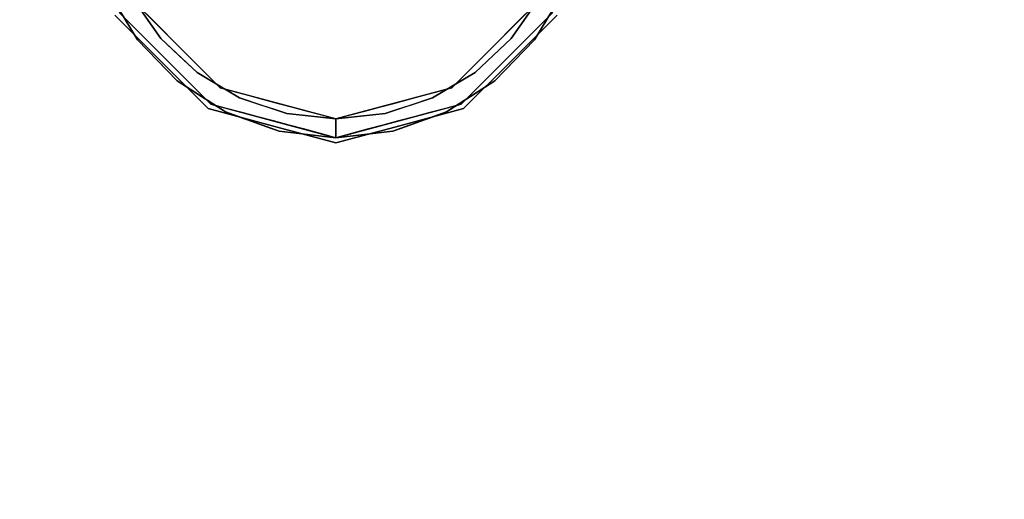
# Model space of a CAD drawing. Units: millimetres. Extents: x -1 to 1800, y -1098 to 14.
# Drawn here: x 303 to 441, y -168 to -100 of the extents above; entities that cross this region are included whole.
import ezdxf

# ---------------------------------------------------------------- set-up
doc = ezdxf.new("R2010")
doc.units = ezdxf.units.MM
doc.layers.add('IQ_200_3D', color=1, linetype='Continuous')
doc.layers.add('IQ_204_3D', color=7, linetype='Continuous')

msp = doc.modelspace()

# ---------------------------------------------------------------- linework, layer by layer
at = {"layer": 'IQ_200_3D'}
for points in [[(1799, -700, 855), (0, -700, 855), (0, 0, 855), (1799, 0, 855)], [(1799, 0, 905), (0, 0, 905), (0, -700, 905), (1799, -700, 905)], [(1797, -645, 155), (2, -645, 155), (2, 0, 155), (1797, 0, 155)]]:
    msp.add_3dface(points, dxfattribs=at)
at = {"layer": 'IQ_204_3D'}
for points, invisible_edges in [([(316.66, -99.26, 116.94), (316.66, -99.26, 116.94), (315.1, -96.22, 90.46), (319.24, -103.11, 97.36)], 11), ([(315.1, -96.22, 90.46), (315.1, -96.22, 90.46), (318.54, -97.18, 91.42), (319.24, -103.11, 97.36)], 6), ([(379.25, -96.22, 90.46), (379.25, -96.22, 90.46), (377.68, -99.26, 116.94), (375.1, -103.11, 97.36)], 6), ([(375.1, -103.11, 97.36), (375.1, -103.11, 97.36), (375.81, -97.18, 91.42), (379.25, -96.22, 90.46)], 6), ([(329.56, -112.15, 116.94), (330.89, -109.86, 116.94), (318.96, -97.93, 116.94), (316.66, -99.26, 116.94)], 5), ([(318.54, -97.18, 91.42), (318.54, -97.18, 91.42), (321.94, -100.91, 116.94), (322.51, -102.92, 97.17)], 6), ([(318.54, -97.18, 91.42), (318.54, -97.18, 91.42), (318.96, -97.93, 116.94), (321.94, -100.91, 116.94)], 11), ([(322.51, -102.92, 97.17), (322.51, -102.92, 97.17), (319.24, -103.11, 97.36), (318.54, -97.18, 91.42)], 6), ([(364.79, -112.15, 116.94), (377.68, -99.26, 116.94), (375.38, -97.93, 116.94), (363.46, -109.86, 116.94)], 10), ([(371.84, -102.92, 97.17), (371.84, -102.92, 97.17), (372.4, -100.91, 116.94), (375.81, -97.18, 91.42)], 6), ([(375.1, -103.11, 97.36), (375.1, -103.11, 97.36), (371.84, -102.92, 97.17), (375.81, -97.18, 91.42)], 11), ([(375.81, -97.18, 91.42), (375.81, -97.18, 91.42), (372.4, -100.91, 116.94), (375.38, -97.93, 116.94)], 11), ([(316.05, -99.62, 155), (316.05, -99.62, 117.11), (322.62, -106.19, 117.11), (322.62, -106.19, 155)], 5), ([(319.89, -102.48, 116.94), (319.89, -102.48, 116.94), (316.66, -99.26, 116.94), (319.24, -103.11, 97.36)], 13), ([(371.72, -106.19, 117.11), (378.3, -99.62, 117.11), (378.3, -99.62, 155), (371.72, -106.19, 155)], 10), ([(375.1, -103.11, 97.36), (375.1, -103.11, 97.36), (377.68, -99.26, 116.94), (374.46, -102.48, 116.94)], 11), ([(322.51, -102.92, 97.17), (322.51, -102.92, 97.17), (321.94, -100.91, 116.94), (324.92, -103.89, 116.94)], 11), ([(371.84, -102.92, 97.17), (371.84, -102.92, 97.17), (369.42, -103.89, 116.94), (372.4, -100.91, 116.94)], 11), ([(319.24, -103.11, 97.36), (319.24, -103.11, 97.36), (322.04, -106, 100.25), (319.89, -102.48, 116.94)], 13), ([(322.04, -106, 100.25), (322.04, -106, 100.25), (323.11, -105.71, 116.94), (319.89, -102.48, 116.94)], 11), ([(371.23, -105.71, 116.94), (371.23, -105.71, 116.94), (372.31, -106, 100.25), (374.46, -102.48, 116.94)], 6), ([(375.1, -103.11, 97.36), (375.1, -103.11, 97.36), (374.46, -102.48, 116.94), (372.31, -106, 100.25)], 6), ([(319.24, -103.11, 97.36), (319.24, -103.11, 97.36), (322.51, -102.92, 97.17), (324.84, -108.89, 103.14)], 6), ([(322.51, -102.92, 97.17), (322.51, -102.92, 97.17), (324.92, -103.89, 116.94), (325.06, -105.31, 99.55)], 6), ([(324.84, -108.89, 103.14), (324.84, -108.89, 103.14), (322.51, -102.92, 97.17), (327.61, -107.69, 101.94)], 11), ([(327.9, -106.88, 116.94), (327.9, -106.88, 116.94), (325.06, -105.31, 99.55), (324.92, -103.89, 116.94)], 6), ([(366.44, -106.88, 116.94), (366.44, -106.88, 116.94), (369.42, -103.89, 116.94), (369.29, -105.31, 99.55)], 13), ([(371.84, -102.92, 97.17), (371.84, -102.92, 97.17), (369.51, -108.89, 103.14), (366.74, -107.69, 101.94)], 6), ([(369.42, -103.89, 116.94), (369.42, -103.89, 116.94), (371.84, -102.92, 97.17), (369.29, -105.31, 99.55)], 11), ([(369.51, -108.89, 103.14), (369.51, -108.89, 103.14), (371.84, -102.92, 97.17), (375.1, -103.11, 97.36)], 6), ([(325.06, -105.31, 99.55), (325.06, -105.31, 99.55), (327.9, -106.88, 116.94), (327.61, -107.69, 101.94)], 6), ([(366.44, -106.88, 116.94), (366.44, -106.88, 116.94), (369.29, -105.31, 99.55), (366.74, -107.69, 101.94)], 11), ([(322.04, -106, 100.25), (322.04, -106, 100.25), (324.84, -108.89, 103.14), (323.11, -105.71, 116.94)], 13), ([(322.62, -106.19, 155), (322.62, -106.19, 117.11), (329.2, -112.77, 117.11), (329.2, -112.77, 155)], 5), ([(326.33, -108.93, 116.94), (326.33, -108.93, 116.94), (323.11, -105.71, 116.94), (324.84, -108.89, 103.14)], 13), ([(371.72, -106.19, 155), (365.14, -112.77, 155), (365.14, -112.77, 117.11), (371.72, -106.19, 117.11)], 10), ([(371.23, -105.71, 116.94), (371.23, -105.71, 116.94), (368.01, -108.93, 116.94), (369.51, -108.89, 103.14)], 13), ([(372.31, -106, 100.25), (372.31, -106, 100.25), (371.23, -105.71, 116.94), (369.51, -108.89, 103.14)], 6), ([(327.61, -107.69, 101.94), (327.61, -107.69, 101.94), (331.6, -113.25, 107.49), (324.84, -108.89, 103.14)], 11), ([(327.61, -107.69, 101.94), (327.61, -107.69, 101.94), (327.9, -106.88, 116.94), (330.61, -109.48, 103.72)], 6), ([(327.61, -107.69, 101.94), (327.61, -107.69, 101.94), (333.61, -111.26, 105.51), (331.6, -113.25, 107.49)], 13), ([(330.89, -109.86, 116.94), (330.89, -109.86, 116.94), (330.61, -109.48, 103.72), (327.9, -106.88, 116.94)], 6), ([(362.74, -113.25, 107.49), (362.74, -113.25, 107.49), (360.74, -111.26, 105.51), (366.74, -107.69, 101.94)], 11), ([(366.74, -107.69, 101.94), (366.74, -107.69, 101.94), (369.51, -108.89, 103.14), (362.74, -113.25, 107.49)], 11), ([(366.44, -106.88, 116.94), (366.44, -106.88, 116.94), (363.74, -109.48, 103.72), (363.46, -109.86, 116.94)], 6), ([(363.74, -109.48, 103.72), (363.74, -109.48, 103.72), (366.44, -106.88, 116.94), (366.74, -107.69, 101.94)], 6), ([(328.22, -111.07, 105.32), (328.22, -111.07, 105.32), (326.33, -108.93, 116.94), (324.84, -108.89, 103.14)], 6), ([(327.95, -110.54, 116.94), (327.95, -110.54, 116.94), (326.33, -108.93, 116.94), (328.22, -111.07, 105.32)], 13), ([(330.89, -109.86, 116.94), (330.89, -109.86, 116.94), (333.61, -111.26, 105.51), (330.61, -109.48, 103.72)], 11), ([(360.74, -111.26, 105.51), (360.74, -111.26, 105.51), (363.46, -109.86, 116.94), (363.74, -109.48, 103.72)], 6), ([(369.51, -108.89, 103.14), (369.51, -108.89, 103.14), (368.01, -108.93, 116.94), (366.12, -111.07, 105.32)], 6), ([(366.4, -110.54, 116.94), (366.4, -110.54, 116.94), (366.12, -111.07, 105.32), (368.01, -108.93, 116.94)], 6), ([(328.22, -111.07, 105.32), (328.22, -111.07, 105.32), (329.56, -112.15, 116.94), (327.95, -110.54, 116.94)], 11), ([(347.17, -116.87, 116.94), (347.17, -114.22, 116.94), (330.89, -109.86, 116.94), (329.56, -112.15, 116.94)], 4), ([(333.61, -111.26, 105.51), (333.61, -111.26, 105.51), (330.89, -109.86, 116.94), (334.96, -110.95, 116.94)], 11), ([(347.17, -116.87, 116.94), (364.79, -112.15, 116.94), (363.46, -109.86, 116.94), (347.17, -114.22, 116.94)], 2), ([(359.39, -110.95, 116.94), (359.39, -110.95, 116.94), (363.46, -109.86, 116.94), (360.74, -111.26, 105.51)], 13), ([(366.4, -110.54, 116.94), (366.4, -110.54, 116.94), (364.79, -112.15, 116.94), (366.12, -111.07, 105.32)], 13), ([(328.22, -111.07, 105.32), (328.22, -111.07, 105.32), (331.6, -113.25, 107.49), (329.56, -112.15, 116.94)], 13), ([(331.76, -112.74, 116.94), (331.76, -112.74, 116.94), (329.56, -112.15, 116.94), (331.6, -113.25, 107.49)], 13), ([(331.6, -113.25, 107.49), (331.6, -113.25, 107.49), (333.61, -111.26, 105.51), (339.18, -115.96, 110.2)], 6), ([(334.96, -110.95, 116.94), (334.96, -110.95, 116.94), (336.92, -112.37, 106.61), (333.61, -111.26, 105.51)], 11), ([(340.23, -113.47, 107.72), (340.23, -113.47, 107.72), (339.18, -115.96, 110.2), (333.61, -111.26, 105.51)], 6), ([(336.92, -112.37, 106.61), (336.92, -112.37, 106.61), (334.96, -110.95, 116.94), (336.99, -111.49, 116.94)], 11), ([(338.58, -112.92, 107.17), (338.58, -112.92, 107.17), (336.92, -112.37, 106.61), (336.99, -111.49, 116.94)], 13), ([(336.99, -111.49, 116.94), (336.99, -111.49, 116.94), (339.03, -112.04, 116.94), (338.58, -112.92, 107.17)], 13), ([(339.03, -112.04, 116.94), (339.03, -112.04, 116.94), (340.23, -113.47, 107.72), (338.58, -112.92, 107.17)], 11), ([(340.23, -113.47, 107.72), (340.23, -113.47, 107.72), (339.03, -112.04, 116.94), (341.07, -112.58, 116.94)], 11), ([(354.11, -113.47, 107.72), (354.11, -113.47, 107.72), (353.28, -112.58, 116.94), (355.32, -112.04, 116.94)], 11), ([(355.17, -115.96, 110.2), (355.17, -115.96, 110.2), (354.11, -113.47, 107.72), (360.74, -111.26, 105.51)], 11), ([(355.77, -112.92, 107.17), (355.77, -112.92, 107.17), (354.11, -113.47, 107.72), (355.32, -112.04, 116.94)], 13), ([(360.74, -111.26, 105.51), (360.74, -111.26, 105.51), (362.74, -113.25, 107.49), (355.17, -115.96, 110.2)], 11), ([(357.35, -111.49, 116.94), (357.35, -111.49, 116.94), (355.77, -112.92, 107.17), (355.32, -112.04, 116.94)], 6), ([(355.77, -112.92, 107.17), (355.77, -112.92, 107.17), (357.35, -111.49, 116.94), (357.43, -112.37, 106.61)], 6), ([(359.39, -110.95, 116.94), (359.39, -110.95, 116.94), (357.43, -112.37, 106.61), (357.35, -111.49, 116.94)], 6), ([(357.43, -112.37, 106.61), (357.43, -112.37, 106.61), (359.39, -110.95, 116.94), (360.74, -111.26, 105.51)], 6), ([(362.74, -113.25, 107.49), (362.74, -113.25, 107.49), (364.79, -112.15, 116.94), (362.59, -112.74, 116.94)], 11), ([(364.79, -112.15, 116.94), (364.79, -112.15, 116.94), (362.74, -113.25, 107.49), (366.12, -111.07, 105.32)], 11), ([(338.9, -115.37, 117.11), (338.9, -115.37, 117.11), (338.19, -115.18, 155), (329.2, -112.77, 117.11)], 6), ([(329.2, -112.77, 117.11), (329.2, -112.77, 117.11), (338.19, -115.18, 155), (329.2, -112.77, 155)], 11), ([(331.76, -112.74, 116.94), (331.76, -112.74, 116.94), (331.6, -113.25, 107.49), (333.5, -113.92, 108.17)], 11), ([(333.5, -113.92, 108.17), (333.5, -113.92, 108.17), (333.96, -113.33, 116.94), (331.76, -112.74, 116.94)], 11), ([(333.5, -113.92, 108.17), (333.5, -113.92, 108.17), (335.39, -114.6, 108.85), (333.96, -113.33, 116.94)], 13), ([(336.16, -113.92, 116.94), (336.16, -113.92, 116.94), (333.96, -113.33, 116.94), (335.39, -114.6, 108.85)], 13), ([(339.18, -115.96, 110.2), (339.18, -115.96, 110.2), (340.23, -113.47, 107.72), (347.17, -114.22, 108.47)], 11), ([(340.23, -113.47, 107.72), (340.23, -113.47, 107.72), (341.07, -112.58, 116.94), (343.1, -113.13, 116.94)], 11), ([(340.23, -113.47, 107.72), (340.23, -113.47, 107.72), (343.1, -113.13, 116.94), (343.7, -113.85, 108.09)], 6), ([(343.7, -113.85, 108.09), (343.7, -113.85, 108.09), (343.1, -113.13, 116.94), (345.14, -113.67, 116.94)], 11), ([(354.11, -113.47, 107.72), (354.11, -113.47, 107.72), (355.17, -115.96, 110.2), (347.17, -114.22, 108.47)], 6), ([(351.24, -113.13, 116.94), (351.24, -113.13, 116.94), (350.64, -113.85, 108.09), (349.21, -113.67, 116.94)], 6), ([(351.24, -113.13, 116.94), (351.24, -113.13, 116.94), (354.11, -113.47, 107.72), (350.64, -113.85, 108.09)], 11), ([(354.11, -113.47, 107.72), (354.11, -113.47, 107.72), (351.24, -113.13, 116.94), (353.28, -112.58, 116.94)], 11), ([(356.16, -115.18, 155), (356.16, -115.18, 155), (355.45, -115.37, 117.11), (365.14, -112.77, 117.11)], 11), ([(365.14, -112.77, 155), (365.14, -112.77, 155), (356.16, -115.18, 155), (365.14, -112.77, 117.11)], 13), ([(358.95, -114.6, 108.85), (358.95, -114.6, 108.85), (360.38, -113.33, 116.94), (358.18, -113.92, 116.94)], 11), ([(358.95, -114.6, 108.85), (358.95, -114.6, 108.85), (360.85, -113.92, 108.17), (360.38, -113.33, 116.94)], 13), ([(360.38, -113.33, 116.94), (360.38, -113.33, 116.94), (360.85, -113.92, 108.17), (362.59, -112.74, 116.94)], 6), ([(362.74, -113.25, 107.49), (362.74, -113.25, 107.49), (362.59, -112.74, 116.94), (360.85, -113.92, 108.17)], 6), ([(336.16, -113.92, 116.94), (336.16, -113.92, 116.94), (335.39, -114.6, 108.85), (337.29, -115.28, 109.52)], 11), ([(338.37, -114.51, 116.94), (338.37, -114.51, 116.94), (336.16, -113.92, 116.94), (337.29, -115.28, 109.52)], 13), ([(337.29, -115.28, 109.52), (337.29, -115.28, 109.52), (339.18, -115.96, 110.2), (338.37, -114.51, 116.94)], 13), ([(340.57, -115.1, 116.94), (340.57, -115.1, 116.94), (338.37, -114.51, 116.94), (339.18, -115.96, 110.2)], 13), ([(339.18, -115.96, 110.2), (339.18, -115.96, 110.2), (347.17, -114.22, 108.47), (347.17, -116.87, 111.12)], 6), ([(343.7, -113.85, 108.09), (343.7, -113.85, 108.09), (345.14, -113.67, 116.94), (345.44, -114.03, 108.28)], 6), ([(347.17, -114.22, 116.94), (347.17, -114.22, 116.94), (345.44, -114.03, 108.28), (345.14, -113.67, 116.94)], 6), ([(345.44, -114.03, 108.28), (345.44, -114.03, 108.28), (347.17, -114.22, 116.94), (347.17, -114.22, 108.47)], 2), ([(348.91, -114.03, 108.28), (348.91, -114.03, 108.28), (347.17, -114.22, 116.94), (349.21, -113.67, 116.94)], 11), ([(347.17, -114.22, 116.94), (347.17, -114.22, 116.94), (348.91, -114.03, 108.28), (347.17, -114.22, 108.47)], 2), ([(347.17, -114.22, 108.47), (347.17, -114.22, 108.47), (355.17, -115.96, 110.2), (347.17, -116.87, 111.12)], 11), ([(349.21, -113.67, 116.94), (349.21, -113.67, 116.94), (350.64, -113.85, 108.09), (348.91, -114.03, 108.28)], 11), ([(355.98, -114.51, 116.94), (355.98, -114.51, 116.94), (353.78, -115.1, 116.94), (355.17, -115.96, 110.2)], 13), ([(355.17, -115.96, 110.2), (355.17, -115.96, 110.2), (357.06, -115.28, 109.52), (355.98, -114.51, 116.94)], 13), ([(355.98, -114.51, 116.94), (355.98, -114.51, 116.94), (357.06, -115.28, 109.52), (358.18, -113.92, 116.94)], 6), ([(358.95, -114.6, 108.85), (358.95, -114.6, 108.85), (358.18, -113.92, 116.94), (357.06, -115.28, 109.52)], 6), ([(338.19, -115.18, 155), (338.19, -115.18, 155), (338.9, -115.37, 117.11), (347.17, -117.59, 155)], 6), ([(338.9, -115.37, 117.11), (338.9, -115.37, 117.11), (347.17, -117.59, 117.11), (347.17, -117.59, 155)], 9), ([(340.57, -115.1, 116.94), (340.57, -115.1, 116.94), (339.18, -115.96, 110.2), (341.18, -116.19, 110.43)], 11), ([(340.57, -115.1, 116.94), (340.57, -115.1, 116.94), (341.18, -116.19, 110.43), (342.77, -115.69, 116.94)], 6), ([(341.18, -116.19, 110.43), (341.18, -116.19, 110.43), (343.18, -116.42, 110.66), (342.77, -115.69, 116.94)], 13), ([(344.97, -116.28, 116.94), (344.97, -116.28, 116.94), (342.77, -115.69, 116.94), (343.18, -116.42, 110.66)], 13), ([(343.18, -116.42, 110.66), (343.18, -116.42, 110.66), (345.17, -116.64, 110.89), (344.97, -116.28, 116.94)], 13), ([(344.97, -116.28, 116.94), (344.97, -116.28, 116.94), (345.17, -116.64, 110.89), (347.17, -116.87, 116.94)], 6), ([(356.16, -115.18, 155), (356.16, -115.18, 155), (347.17, -117.59, 155), (355.45, -115.37, 117.11)], 13), ([(347.17, -117.59, 117.11), (347.17, -117.59, 117.11), (355.45, -115.37, 117.11), (347.17, -117.59, 155)], 4), ([(349.37, -116.28, 116.94), (349.37, -116.28, 116.94), (347.17, -116.87, 116.94), (349.17, -116.64, 110.89)], 13), ([(349.17, -116.64, 110.89), (349.17, -116.64, 110.89), (351.17, -116.42, 110.66), (349.37, -116.28, 116.94)], 13), ([(349.37, -116.28, 116.94), (349.37, -116.28, 116.94), (351.17, -116.42, 110.66), (351.58, -115.69, 116.94)], 6), ([(351.17, -116.42, 110.66), (351.17, -116.42, 110.66), (353.17, -116.19, 110.43), (351.58, -115.69, 116.94)], 13), ([(353.78, -115.1, 116.94), (353.78, -115.1, 116.94), (351.58, -115.69, 116.94), (353.17, -116.19, 110.43)], 13), ([(353.17, -116.19, 110.43), (353.17, -116.19, 110.43), (355.17, -115.96, 110.2), (353.78, -115.1, 116.94)], 13), ([(347.17, -116.87, 111.12), (347.17, -116.87, 111.12), (347.17, -116.87, 116.94), (345.17, -116.64, 110.89)], 4), ([(347.17, -116.87, 111.12), (347.17, -116.87, 111.12), (349.17, -116.64, 110.89), (347.17, -116.87, 116.94)], 4)]:
    msp.add_3dface(points, dxfattribs=dict(at, invisible_edges=invisible_edges))

doc.saveas('drawing.dxf')
